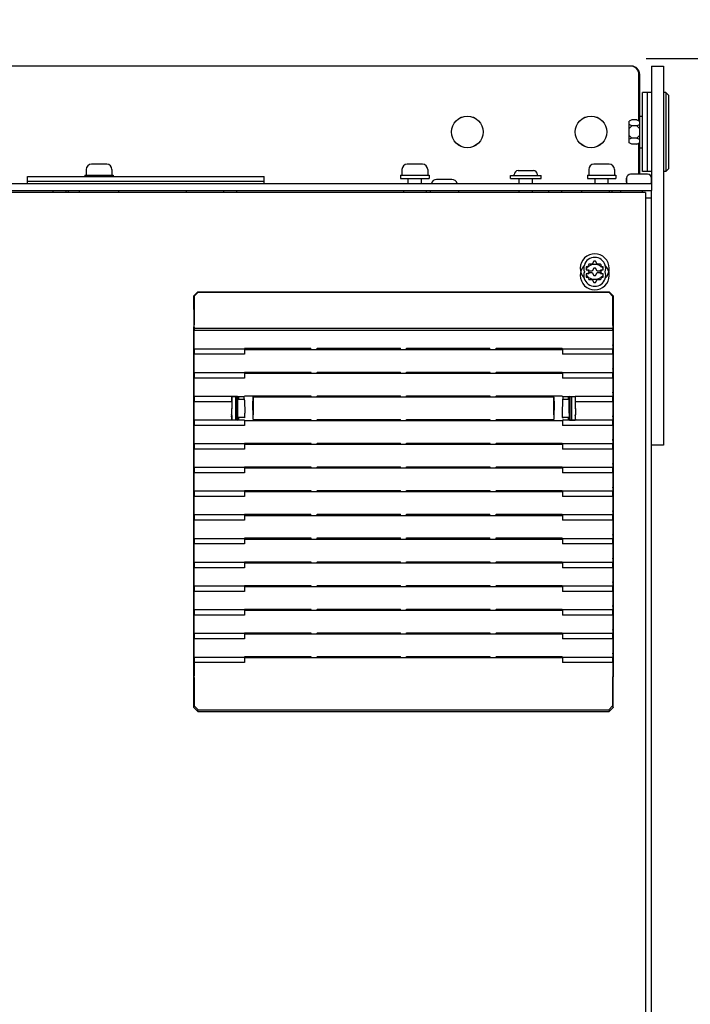
# Paper-space layout '177R0621_4_1' of a CAD drawing. Units: millimetres. Extents: x -670 to 1511, y 0 to 1215.
# Drawn here: x 419 to 470, y 382 to 457 of the extents above; entities that cross this region are included whole.
import ezdxf

# ---------------------------------------------------------------- set-up
doc = ezdxf.new("R2010")
doc.units = ezdxf.units.MM
doc.header["$LTSCALE"] = 46.255
doc.layers.get('0').update_dxf_attribs({"linetype": 'CONTINUOUS'})
for name, color, linetype in [('0004___ALL_AXES_PRT', 7, 'CONTINUOUS'), ('002___PRT_ALL_AXES', 7, 'CONTINUOUS'), ('02___PRT_ALL_AXES', 7, 'CONTINUOUS'), ('CHAMFERS', 7, 'CONTINUOUS'), ('DATUM', 7, 'CONTINUOUS'), ('DRAFTS', 7, 'CONTINUOUS'), ('ROUNDS', 7, 'CONTINUOUS')]:
    doc.layers.add(name, color=color, linetype=linetype)
doc.styles.get("Standard").update_dxf_attribs({"font": 'txt', "width": 0.8})
doc.dimstyles.new('DIMSTYLE_1', dxfattribs={"dimtxt": 4, "dimasz": 4.8, "dimexe": 3.2, "dimexo": 1.6, "dimgap": 4, "dimtad": 0, "dimtih": 1, "dimtoh": 1, "dimdec": 0, "dimlfac": 5, "dimzin": 4, "dimdsep": 46, "dimtxsty": 'STANDARD', "dimblk": 'CLOSED', "dimblk1": 'CLOSED', "dimblk2": 'CLOSED', "dimcen": 0.09, "dimadec": 0, "dimazin": 0, "dimtp": 0.1, "dimtm": 0.1, "dimtfac": 1, "dimtdec": 0, "dimtofl": 0, "dimtmove": 0, "dimatfit": 3, "dimldrblk": 'CLOSED', "dimfxl": 1, "dimtolj": 1, "dimtzin": 4, "dimarcsym": 0})

# ---------------------------------------------------------------- blocks, each defined once
blk = doc.blocks.new('_CLOSED')
at = {"color": 0, "linetype": 'BYBLOCK'}
for p, q in [((0, 0), (-1, 0.167)), ((-1, 0.167), (-1, -0.167)), ((-1, -0.167), (0, 0)), ((-1, 0), (0, 0))]:
    blk.add_line(p, q, dxfattribs=at)
blk = doc.blocks.new('*D0')
at = {"color": 2, "linetype": 'CONTINUOUS'}
for p, q in [((475.302, 498.853), (470.914, 498.853)), ((474.114, 498.853), (474.114, 476.377)), ((474.114, 453.901), (474.114, 476.377)), ((474.114, 476.377), (474.114, 444.508)), ((466.328, 453.901), (477.314, 453.901)), ((474.114, 444.508), (476.514, 444.508))]:
    blk.add_line(p, q, dxfattribs=at)
at = {"color": 2, "linetype": 'CONTINUOUS', "xscale": 4.8, "yscale": 4.8, "zscale": 4.8}
for p, rotation in [((474.114, 498.853), 90), ((474.114, 453.901), 270)]:
    blk.add_blockref('_CLOSED', p, dxfattribs=dict(at, rotation=rotation))
at = {"color": 2, "linetype": 'CONTINUOUS', "insert": (480.514, 446.508), "char_height": 4, "width": 67.2, "attachment_point": 1, "line_spacing_factor": 0.9}
blk.add_mtext('225 MINIMUM CLEARANCE\\P[9]\\PFROM CEILING', dxfattribs=at)

psp = doc.layouts.new('177R0621_4_1')

# ---------------------------------------------------------------- linework, layer by layer
at = {"color": 7, "linetype": 'CONTINUOUS'}
for p, q in [((466.729, 453.321), (466.729, 444.401)), ((466.729, 453.321), (467.639, 453.321)), ((467.639, 453.321), (467.639, 424.521)), ((466.729, 451.321), (466.049, 451.321)), ((465.819, 449.521), (465.819, 447.121)), ((465.819, 449.521), (466.049, 449.521)), ((465.219, 449.245), (465.019, 449.145)), ((465.019, 447.498), (465.019, 449.145)), ((465.219, 448.783), (465.019, 448.883)), ((465.219, 448.783), (465.019, 448.583)), ((465.619, 449.245), (465.219, 449.245)), ((465.619, 448.783), (465.219, 448.783)), ((465.619, 449.245), (465.819, 449.145)), ((465.619, 448.783), (465.819, 448.883)), ((465.619, 448.783), (465.819, 448.583)), ((465.219, 447.86), (465.019, 448.06)), ((465.619, 447.86), (465.819, 448.06)), ((465.219, 447.86), (465.019, 447.76)), ((465.219, 447.398), (465.019, 447.498)), ((465.619, 447.86), (465.219, 447.86)), ((465.619, 447.398), (465.219, 447.398)), ((465.619, 447.86), (465.819, 447.76)), ((465.619, 447.398), (465.819, 447.498)), ((465.819, 447.121), (466.049, 447.121)), ((425.312, 445.871), (424.152, 445.871)), ((449.312, 445.871), (448.152, 445.871)), ((463.509, 445.871), (462.349, 445.871)), ((456.289, 445.011), (456.289, 445.081)), ((456.589, 445.381), (457.749, 445.381)), ((458.049, 445.011), (458.049, 445.081)), ((466.429, 445.111), (465.129, 445.111)), ((466.729, 445.321), (466.049, 445.321)), ((286.801, 444.401), (464.732, 444.401)), ((419.279, 444.401), (419.279, 444.933)), ((419.279, 444.933), (437.279, 444.933)), ((437.279, 444.401), (437.279, 444.933)), ((451.549, 444.716), (450.389, 444.716)), ((456.009, 444.781), (456.009, 445.011)), ((456.009, 445.011), (458.329, 445.011)), ((456.009, 444.781), (458.329, 444.781)), ((456.669, 444.401), (456.669, 444.781)), ((457.669, 444.401), (457.669, 444.781)), ((458.329, 444.781), (458.329, 445.011)), ((464.829, 444.811), (464.829, 444.501)), ((466.275, 443.711), (382.864, 443.711)), ((431.372, 443.711), (431.372, 443.861)), ((456.669, 443.711), (456.669, 443.861)), ((457.669, 443.711), (457.669, 443.861)), ((461.409, 443.861), (461.409, 443.711)), ((463.509, 443.861), (463.509, 443.711)), ((463.709, 443.861), (463.709, 443.711)), ((466.275, 443.711), (466.275, 234.893)), ((466.729, 235.363), (466.729, 443.861)), ((462.351, 438.508), (462.223, 438.286)), ((462.598, 438.286), (462.47, 438.508)), ((461.763, 438.086), (461.763, 437.836)), ((461.963, 438.086), (461.763, 438.086)), ((461.763, 437.836), (461.963, 437.836)), ((461.906, 437.648), (461.962, 437.551)), ((461.907, 438.183), (461.963, 438.086)), ((461.963, 437.836), (461.907, 437.74)), ((462.221, 437.751), (461.965, 437.751)), ((462.223, 438.286), (461.966, 438.286)), ((461.966, 437.636), (462.223, 437.636)), ((462.349, 437.973), (462.221, 437.751)), ((462.223, 437.636), (462.351, 437.415)), ((462.597, 437.751), (462.469, 437.973)), ((462.47, 437.415), (462.598, 437.636)), ((462.853, 437.751), (462.597, 437.751)), ((462.854, 438.286), (462.598, 438.286)), ((462.598, 437.636), (462.854, 437.636)), ((462.856, 437.551), (462.912, 437.648)), ((462.858, 438.086), (462.913, 438.183)), ((463.058, 438.086), (462.858, 438.086)), ((462.858, 437.836), (463.058, 437.836)), ((462.913, 437.74), (462.858, 437.836)), ((463.058, 437.836), (463.058, 438.086)), ((461.762, 437.551), (461.762, 437.301)), ((461.962, 437.551), (461.762, 437.551)), ((461.762, 437.301), (461.962, 437.301)), ((461.962, 437.301), (461.906, 437.205)), ((461.965, 437.101), (462.221, 437.101)), ((462.221, 437.101), (462.349, 436.88)), ((462.469, 436.88), (462.597, 437.101)), ((462.597, 437.101), (462.853, 437.101)), ((463.056, 437.551), (462.856, 437.551)), ((462.856, 437.301), (463.056, 437.301)), ((462.912, 437.205), (462.856, 437.301)), ((463.056, 437.301), (463.056, 437.551)), ((431.967, 433.48), (431.954, 433.417)), ((431.954, 433.417), (431.954, 433.23)), ((431.954, 433.417), (463.786, 433.417)), ((431.969, 432.222), (431.954, 433.23)), ((463.786, 433.23), (431.954, 433.23)), ((463.786, 433.23), (463.771, 432.222)), ((463.773, 433.48), (463.786, 433.417)), ((463.786, 433.23), (463.786, 433.417)), ((431.954, 431.829), (431.967, 431.893)), ((431.954, 431.829), (431.954, 431.429)), ((440.851, 431.801), (440.835, 431.884)), ((440.851, 431.801), (454.889, 431.801)), ((441.289, 431.801), (441.306, 431.884)), ((441.306, 431.884), (447.635, 431.884)), ((447.651, 431.801), (447.635, 431.884)), ((448.089, 431.801), (448.106, 431.884)), ((448.106, 431.884), (454.435, 431.884)), ((454.451, 431.801), (454.435, 431.884)), ((454.889, 431.801), (454.906, 431.884)), ((463.773, 431.893), (463.786, 431.829)), ((463.786, 431.429), (463.786, 431.829)), ((431.969, 430.421), (431.954, 431.429)), ((463.786, 431.429), (463.771, 430.421)), ((431.954, 430.028), (431.967, 430.092)), ((440.851, 430), (440.835, 430.083)), ((441.289, 430), (441.306, 430.083)), ((441.306, 430.083), (447.635, 430.083)), ((447.651, 430), (447.635, 430.083)), ((448.089, 430), (448.106, 430.083)), ((448.106, 430.083), (454.435, 430.083)), ((454.451, 430), (454.435, 430.083)), ((454.889, 430), (454.906, 430.083)), ((463.773, 430.092), (463.786, 430.028)), ((431.954, 430.028), (431.954, 429.628)), ((431.969, 428.62), (431.954, 429.628)), ((440.851, 430), (454.889, 430)), ((463.786, 429.628), (463.771, 428.62)), ((463.786, 429.628), (463.786, 430.028)), ((431.954, 428.227), (431.967, 428.291)), ((431.954, 428.227), (431.954, 427.827)), ((435.32, 428.2), (435.32, 428.044)), ((440.851, 428.199), (440.835, 428.282)), ((440.851, 428.199), (454.889, 428.199)), ((441.289, 428.199), (441.306, 428.282)), ((441.306, 428.282), (447.635, 428.282)), ((447.651, 428.199), (447.635, 428.282)), ((448.089, 428.199), (448.106, 428.282)), ((448.106, 428.282), (454.435, 428.282)), ((454.451, 428.199), (454.435, 428.282)), ((454.889, 428.199), (454.906, 428.282)), ((460.42, 428.022), (460.42, 428.2)), ((463.773, 428.291), (463.786, 428.227)), ((463.786, 427.827), (463.786, 428.227)), ((431.969, 426.819), (431.954, 427.827)), ((463.786, 427.827), (463.771, 426.819)), ((431.954, 426.426), (431.967, 426.49)), ((431.954, 426.426), (431.954, 426.026)), ((435.32, 426.6), (435.32, 426.444)), ((440.851, 426.398), (440.835, 426.481)), ((440.851, 426.398), (454.889, 426.398)), ((441.289, 426.398), (441.306, 426.481)), ((441.306, 426.481), (447.635, 426.481)), ((447.651, 426.398), (447.635, 426.481)), ((448.089, 426.398), (448.106, 426.481)), ((448.106, 426.481), (454.435, 426.481)), ((454.451, 426.398), (454.435, 426.481)), ((454.889, 426.398), (454.906, 426.481)), ((460.42, 426.444), (460.42, 426.6)), ((463.773, 426.49), (463.786, 426.426)), ((463.786, 426.026), (463.786, 426.426)), ((431.969, 425.018), (431.954, 426.026)), ((463.786, 426.026), (463.771, 425.018)), ((431.954, 424.625), (431.967, 424.689)), ((431.954, 424.625), (431.954, 424.225)), ((431.969, 423.217), (431.954, 424.225)), ((440.851, 424.597), (440.835, 424.68)), ((440.851, 424.597), (454.889, 424.597)), ((441.289, 424.597), (441.306, 424.68)), ((441.306, 424.68), (447.635, 424.68)), ((447.651, 424.597), (447.635, 424.68)), ((448.089, 424.597), (448.106, 424.68)), ((448.106, 424.68), (454.435, 424.68)), ((454.451, 424.597), (454.435, 424.68)), ((454.889, 424.597), (454.906, 424.68)), ((463.786, 424.225), (463.771, 423.217)), ((463.773, 424.689), (463.786, 424.625)), ((463.786, 424.225), (463.786, 424.625)), ((467.639, 424.521), (466.729, 424.521)), ((431.954, 422.824), (431.967, 422.888)), ((431.954, 422.824), (431.954, 422.424)), ((440.851, 422.796), (440.835, 422.879)), ((440.851, 422.796), (454.889, 422.796)), ((441.289, 422.796), (441.306, 422.879)), ((441.306, 422.879), (447.635, 422.879)), ((447.651, 422.796), (447.635, 422.879)), ((448.089, 422.796), (448.106, 422.879)), ((448.106, 422.879), (454.435, 422.879)), ((454.451, 422.796), (454.435, 422.879)), ((454.889, 422.796), (454.906, 422.879)), ((463.773, 422.888), (463.786, 422.824)), ((463.786, 422.424), (463.786, 422.824)), ((431.969, 421.416), (431.954, 422.424)), ((463.786, 422.424), (463.771, 421.416)), ((431.954, 421.023), (431.967, 421.086)), ((431.954, 421.023), (431.954, 420.623)), ((431.969, 419.615), (431.954, 420.623)), ((440.851, 420.995), (440.835, 421.078)), ((440.851, 420.995), (454.889, 420.995)), ((441.289, 420.995), (441.306, 421.078)), ((441.306, 421.078), (447.635, 421.078)), ((447.651, 420.995), (447.635, 421.078)), ((448.089, 420.995), (448.106, 421.078)), ((448.106, 421.078), (454.435, 421.078)), ((454.451, 420.995), (454.435, 421.078)), ((454.889, 420.995), (454.906, 421.078)), ((463.786, 420.623), (463.771, 419.615)), ((463.773, 421.086), (463.786, 421.023)), ((463.786, 420.623), (463.786, 421.023)), ((431.954, 419.222), (431.967, 419.285)), ((431.954, 419.222), (431.954, 418.822)), ((440.851, 419.194), (440.835, 419.276)), ((440.851, 419.194), (454.889, 419.194)), ((441.289, 419.194), (441.306, 419.276)), ((441.306, 419.276), (447.635, 419.276)), ((447.651, 419.194), (447.635, 419.276)), ((448.089, 419.194), (448.106, 419.276)), ((448.106, 419.276), (454.435, 419.276)), ((454.451, 419.194), (454.435, 419.276)), ((454.889, 419.194), (454.906, 419.276)), ((463.773, 419.285), (463.786, 419.222)), ((463.786, 418.822), (463.786, 419.222)), ((431.969, 417.814), (431.954, 418.822)), ((463.786, 418.822), (463.771, 417.814)), ((431.954, 417.421), (431.967, 417.484)), ((431.954, 417.421), (431.954, 417.021)), ((440.835, 417.475), (440.851, 417.393)), ((440.851, 417.393), (454.889, 417.393)), ((441.289, 417.393), (441.306, 417.475)), ((441.306, 417.475), (447.635, 417.475)), ((447.651, 417.393), (447.635, 417.475)), ((448.089, 417.393), (448.106, 417.475)), ((448.106, 417.475), (454.435, 417.475)), ((454.451, 417.393), (454.435, 417.475)), ((454.889, 417.393), (454.906, 417.475)), ((463.773, 417.484), (463.786, 417.421)), ((463.786, 417.021), (463.786, 417.421)), ((431.969, 416.013), (431.954, 417.021)), ((463.786, 417.021), (463.771, 416.013)), ((431.954, 415.62), (431.967, 415.683)), ((431.954, 415.62), (431.954, 415.22)), ((431.969, 414.212), (431.954, 415.22)), ((440.851, 415.592), (440.835, 415.674)), ((440.851, 415.592), (454.889, 415.592)), ((441.289, 415.592), (441.306, 415.674)), ((441.306, 415.674), (447.635, 415.674)), ((447.651, 415.592), (447.635, 415.674)), ((448.089, 415.592), (448.106, 415.674)), ((448.106, 415.674), (454.435, 415.674)), ((454.451, 415.592), (454.435, 415.674)), ((454.889, 415.592), (454.906, 415.674)), ((463.786, 415.22), (463.771, 414.212)), ((463.773, 415.683), (463.786, 415.62)), ((463.786, 415.22), (463.786, 415.62)), ((431.954, 413.818), (431.967, 413.882)), ((431.954, 413.818), (431.954, 413.418)), ((440.851, 413.791), (440.835, 413.873)), ((440.851, 413.791), (454.889, 413.791)), ((441.289, 413.791), (441.306, 413.873)), ((441.306, 413.873), (447.635, 413.873)), ((447.651, 413.791), (447.635, 413.873)), ((448.089, 413.791), (448.106, 413.873)), ((448.106, 413.873), (454.435, 413.873)), ((454.451, 413.791), (454.435, 413.873)), ((454.889, 413.791), (454.906, 413.873)), ((463.773, 413.882), (463.786, 413.818)), ((463.786, 413.418), (463.786, 413.818)), ((431.969, 412.411), (431.954, 413.418)), ((463.786, 413.418), (463.771, 412.411)), ((431.954, 412.017), (431.967, 412.081)), ((431.954, 412.017), (431.954, 411.617)), ((431.969, 410.61), (431.954, 411.617)), ((440.851, 411.99), (440.835, 412.072)), ((440.851, 411.99), (454.889, 411.99)), ((441.289, 411.99), (441.306, 412.072)), ((441.306, 412.072), (447.635, 412.072)), ((447.651, 411.99), (447.635, 412.072)), ((448.089, 411.99), (448.106, 412.072)), ((448.106, 412.072), (454.435, 412.072)), ((454.451, 411.99), (454.435, 412.072)), ((454.889, 411.99), (454.906, 412.072)), ((463.786, 411.617), (463.771, 410.61)), ((463.773, 412.081), (463.786, 412.017)), ((463.786, 411.617), (463.786, 412.017)), ((431.954, 410.216), (431.967, 410.28)), ((431.954, 410.216), (431.954, 409.816)), ((440.851, 410.189), (440.835, 410.271)), ((440.851, 410.189), (454.889, 410.189)), ((441.289, 410.189), (441.306, 410.271)), ((441.306, 410.271), (447.635, 410.271)), ((447.651, 410.189), (447.635, 410.271)), ((448.089, 410.189), (448.106, 410.271)), ((448.106, 410.271), (454.435, 410.271)), ((454.451, 410.189), (454.435, 410.271)), ((454.889, 410.189), (454.906, 410.271)), ((463.773, 410.28), (463.786, 410.216)), ((463.786, 409.816), (463.786, 410.216)), ((431.969, 408.809), (431.954, 409.816)), ((463.786, 409.816), (463.771, 408.809)), ((431.954, 408.415), (431.967, 408.479)), ((431.954, 408.415), (431.954, 408.015)), ((440.851, 408.387), (440.835, 408.47)), ((440.851, 408.387), (454.889, 408.387)), ((441.289, 408.387), (441.306, 408.47)), ((441.306, 408.47), (447.635, 408.47)), ((447.651, 408.387), (447.635, 408.47)), ((448.089, 408.387), (448.106, 408.47)), ((448.106, 408.47), (454.435, 408.47)), ((454.451, 408.387), (454.435, 408.47)), ((454.889, 408.387), (454.906, 408.47)), ((463.773, 408.479), (463.786, 408.415)), ((463.786, 408.015), (463.786, 408.415)), ((431.954, 408.015), (431.969, 407.008)), ((463.786, 408.015), (463.771, 407.008))]:
    psp.add_line(p, q, dxfattribs=at)
at = {"color": 3, "linetype": 'CONTINUOUS'}
for p, q in [((466.049, 445.321), (466.049, 451.321)), ((466.429, 445.321), (466.429, 451.321)), ((437.279, 444.553), (419.279, 444.553)), ((286.801, 443.861), (464.732, 443.861)), ((423.232, 443.711), (423.232, 443.861)), ((426.232, 443.711), (426.232, 443.861))]:
    psp.add_line(p, q, dxfattribs=at)
at = {"color": 7, "linetype": 'CONTINUOUS'}
for centre, radius, start, end in [((424.152, 445.471), 0.4, 90, 180), ((425.312, 445.471), 0.4, 0, 90), ((448.152, 445.471), 0.4, 90, 180), ((449.312, 445.471), 0.4, 0, 90), ((462.349, 445.471), 0.4, 90, 180), ((463.509, 445.471), 0.4, 0, 90), ((456.589, 445.081), 0.3, 90, 180), ((457.749, 445.081), 0.3, 0, 90), ((465.129, 444.811), 0.3, 90, 180), ((466.429, 444.811), 0.3, 0, 90), ((450.389, 444.316), 0.4, 90, 167.70594), ((451.549, 444.316), 0.4, 12.29406, 90), ((462.41, 437.961), 1.1, 316.4537, 223.27255), ((462.41, 437.961), 0.83, 341.03226, 198.64288), ((462.41, 437.961), 0.55, 83.77845, 96.22155), ((462.409, 437.426), 1.1, 136.4537, 43.27255), ((462.409, 437.426), 0.83, 161.03226, 18.64288), ((462.409, 437.426), 0.83, 127.07893, 141.21342), ((462.409, 437.426), 0.55, 143.77845, 156.22155), ((462.41, 437.961), 0.55, 143.77845, 156.22155), ((462.41, 437.961), 0.55, 203.77845, 216.22155), ((462.409, 437.426), 0.83, 55.94789, 123.90709), ((462.409, 437.426), 0.55, 83.77845, 96.22155), ((462.409, 437.426), 0.55, 23.77845, 36.22155), ((462.41, 437.961), 0.55, 23.77845, 36.22155), ((462.41, 437.961), 0.55, 323.77845, 336.22155), ((462.409, 437.426), 0.83, 38.54169, 52.92107), ((462.41, 437.961), 0.83, 218.54169, 232.92107), ((462.409, 437.426), 0.55, 203.77845, 216.22155), ((462.41, 437.961), 0.83, 235.94789, 303.90709), ((462.409, 437.426), 0.55, 263.77845, 276.22155), ((462.41, 437.961), 0.55, 263.77845, 276.22155), ((462.409, 437.426), 0.55, 323.77845, 336.22155), ((462.41, 437.961), 0.83, 307.07893, 321.21342)]:
    psp.add_arc(centre, radius, start, end, dxfattribs=at)
for centre, start_param, end_param in [((431.967, 433.68), -3.054326, -1.570796), ((463.774, 433.68), -4.712389, -3.228859), ((431.967, 432.092), -3.054326, -0.86217), ((463.774, 432.092), 0.86217, 3.054326), ((431.967, 430.291), -3.054326, -0.86217), ((463.774, 430.291), 0.86217, 3.054326), ((431.967, 428.49), -3.054326, -0.86217), ((463.774, 428.49), 0.86217, 3.054326), ((431.967, 426.689), -3.054326, -0.86217), ((463.774, 426.689), 0.86217, 3.054326), ((431.967, 424.888), -3.054326, -0.86217), ((463.774, 424.888), 0.86217, 3.054326), ((431.967, 423.087), -3.054326, -0.86217), ((463.774, 423.087), 0.86217, 3.054326), ((431.967, 421.286), -3.054326, -0.86217), ((463.774, 421.286), 0.86217, 3.054326), ((431.967, 419.485), -3.054326, -0.86217), ((463.774, 419.485), 0.86217, 3.054326), ((431.967, 417.684), -3.054326, -0.86217), ((463.774, 417.684), 0.86217, 3.054326), ((431.967, 415.883), -3.054326, -0.86217), ((463.774, 415.883), 0.86217, 3.054326), ((431.967, 414.082), -3.054326, -0.86217), ((463.774, 414.082), 0.86217, 3.054326), ((431.967, 412.281), -3.054326, -0.86217), ((463.774, 412.281), 0.86217, 3.054326), ((431.967, 410.479), -3.054326, -0.86217), ((463.774, 410.479), 0.86217, 3.054326), ((431.967, 408.678), -3.054326, -0.86217), ((463.774, 408.678), 0.86217, 3.054326), ((431.967, 406.877), -1.570796, -0.86217), ((463.774, 406.877), 0.86217, 1.570796)]:
    psp.add_ellipse(centre, major_axis=(0, 0.2), ratio=0.017455, start_param=start_param, end_param=end_param, dxfattribs=at)
at = {"layer": '0004___ALL_AXES_PRT', "color": 7, "linetype": 'CONTINUOUS'}
for centre in [(452.729, 448.326), (452.729, 448.321), (462.129, 448.326), (462.129, 448.321)]:
    psp.add_circle(centre, 1.2, dxfattribs=at)
at = {"layer": '002___PRT_ALL_AXES', "color": 7, "linetype": 'CONTINUOUS'}
for p, q in [((464.732, 444.401), (466.732, 444.401)), ((466.732, 444.401), (466.732, 443.861)), ((421.232, 443.711), (421.232, 443.861)), ((422.232, 443.711), (422.232, 443.861)), ((447.862, 443.861), (447.862, 443.711)), ((449.602, 443.861), (449.602, 443.711)), ((458.912, 443.711), (458.912, 443.861)), ((459.912, 443.711), (459.912, 443.861)), ((461.409, 443.861), (461.409, 443.711)), ((463.509, 443.861), (463.509, 443.711)), ((464.389, 443.711), (464.389, 443.861)), ((466.029, 443.711), (466.029, 443.861)), ((466.275, 443.326), (466.729, 443.326))]:
    psp.add_line(p, q, dxfattribs=at)
at = {"layer": '002___PRT_ALL_AXES', "color": 3, "linetype": 'CONTINUOUS'}
psp.add_line((464.732, 443.861), (466.732, 443.861), dxfattribs=at)
at = {"layer": '02___PRT_ALL_AXES', "color": 7, "linetype": 'CONTINUOUS'}
for p, q in [((423.752, 445.471), (423.752, 445.031)), ((425.712, 445.471), (425.712, 445.031)), ((447.752, 445.471), (447.752, 445.031)), ((449.712, 445.471), (449.712, 445.031)), ((461.949, 445.471), (461.949, 445.031)), ((463.909, 445.471), (463.909, 445.031)), ((423.652, 445.031), (423.652, 444.933)), ((423.652, 445.031), (425.812, 445.031)), ((425.812, 445.031), (425.812, 444.933)), ((447.652, 445.031), (447.652, 444.781)), ((447.652, 445.031), (449.812, 445.031)), ((447.652, 444.781), (449.812, 444.781)), ((448.232, 444.401), (448.232, 444.781)), ((449.232, 444.401), (449.232, 444.781)), ((449.812, 445.031), (449.812, 444.781)), ((461.849, 445.031), (461.849, 444.781)), ((461.849, 445.031), (464.009, 445.031)), ((461.849, 444.781), (464.009, 444.781)), ((462.429, 444.401), (462.429, 444.781)), ((463.429, 444.401), (463.429, 444.781)), ((464.009, 445.031), (464.009, 444.781)), ((449.889, 443.861), (449.889, 443.711)), ((452.049, 443.861), (452.049, 443.711))]:
    psp.add_line(p, q, dxfattribs=at)
at = {"layer": 'CHAMFERS', "color": 7, "linetype": 'CONTINUOUS'}
for p, q in [((467.819, 451.321), (467.819, 445.321)), ((468.019, 451.121), (467.819, 451.321)), ((468.019, 451.121), (468.019, 445.521)), ((467.819, 445.321), (467.639, 445.321)), ((468.019, 445.521), (467.819, 445.321)), ((431.936, 435.872), (432.236, 436.172)), ((432.271, 436.138), (431.97, 435.838)), ((432.236, 436.172), (463.504, 436.172)), ((432.236, 436.172), (432.271, 436.138)), ((432.271, 436.138), (463.47, 436.138)), ((463.504, 436.172), (463.47, 436.138)), ((463.77, 435.838), (463.47, 436.138)), ((463.504, 436.172), (463.804, 435.872)), ((431.936, 435.872), (431.97, 435.838)), ((431.97, 435.838), (431.97, 433.68)), ((463.804, 435.872), (463.77, 435.838)), ((463.77, 435.838), (463.77, 433.68)), ((431.939, 404.606), (431.936, 406.932)), ((463.802, 404.606), (463.804, 406.932)), ((431.97, 406.877), (431.97, 404.733)), ((463.77, 406.877), (463.77, 404.733)), ((431.939, 404.606), (431.97, 404.733)), ((431.97, 404.733), (432.27, 404.432)), ((463.47, 404.432), (463.77, 404.733)), ((463.77, 404.733), (463.802, 404.606)), ((432.239, 404.306), (431.939, 404.606)), ((432.239, 404.306), (432.27, 404.432)), ((432.239, 404.306), (463.501, 404.306)), ((432.27, 404.432), (463.47, 404.432)), ((463.47, 404.432), (463.501, 404.306)), ((463.802, 404.606), (463.501, 404.306))]:
    psp.add_line(p, q, dxfattribs=at)
at = {"layer": 'DATUM', "color": 7, "linetype": 'CONTINUOUS'}
for p, q in [((422.369, 443.861), (422.369, 443.711)), ((434.189, 443.861), (434.189, 443.711)), ((435.169, 443.861), (435.169, 443.711))]:
    psp.add_line(p, q, dxfattribs=at)
at = {"layer": 'DRAFTS', "color": 7, "linetype": 'CONTINUOUS'}
for p, q in [((435.787, 431.829), (431.954, 431.829)), ((435.798, 431.884), (435.787, 431.829)), ((435.787, 431.829), (435.787, 431.429)), ((435.787, 431.801), (440.851, 431.801)), ((435.798, 431.884), (440.835, 431.884)), ((454.889, 431.801), (459.953, 431.801)), ((454.906, 431.884), (459.942, 431.884)), ((459.942, 431.884), (459.953, 431.829)), ((459.953, 431.829), (459.953, 431.429)), ((463.786, 431.829), (459.953, 431.829)), ((435.787, 431.429), (431.954, 431.429)), ((463.786, 431.429), (459.953, 431.429)), ((435.798, 430.083), (435.787, 430.028)), ((435.798, 430.083), (440.835, 430.083)), ((454.906, 430.083), (459.942, 430.083)), ((459.942, 430.083), (459.953, 430.028)), ((435.787, 430.028), (431.954, 430.028)), ((435.787, 429.628), (431.954, 429.628)), ((435.787, 430.028), (435.787, 429.628)), ((435.787, 430), (440.851, 430)), ((454.889, 430), (459.953, 430)), ((459.953, 430.028), (459.953, 429.628)), ((463.786, 430.028), (459.953, 430.028)), ((463.786, 429.628), (459.953, 429.628)), ((434.816, 428.227), (431.954, 428.227)), ((434.816, 427.827), (434.816, 428.227)), ((434.818, 428.221), (434.816, 428.227)), ((434.818, 428.221), (435.786, 428.221)), ((434.83, 428.218), (434.818, 428.221)), ((434.83, 428.218), (434.83, 427.679)), ((435.26, 428.218), (434.83, 428.218)), ((435.11, 428.218), (435.11, 426.425)), ((435.213, 428.218), (435.213, 426.425)), ((435.297, 428.2), (435.26, 428.218)), ((435.264, 428.03), (435.264, 427.722)), ((435.272, 428.022), (435.264, 428.03)), ((435.297, 428.044), (435.27, 428.03)), ((435.272, 428.022), (435.787, 428.022)), ((435.281, 426.96), (435.274, 427.952)), ((435.297, 428.2), (435.297, 428.044)), ((435.297, 428.2), (435.32, 428.2)), ((435.297, 428.044), (435.32, 428.044)), ((435.743, 428.2), (435.786, 428.221)), ((435.743, 428.2), (435.743, 428.044)), ((435.743, 428.044), (435.787, 428.022)), ((435.798, 428.282), (435.786, 428.221)), ((435.79, 427.952), (435.805, 426.96)), ((435.798, 428.282), (440.835, 428.282)), ((436.432, 428.199), (436.452, 426.819)), ((436.432, 428.199), (440.851, 428.199)), ((454.889, 428.199), (459.309, 428.199)), ((454.906, 428.282), (459.942, 428.282)), ((459.288, 426.819), (459.309, 428.199)), ((459.95, 427.952), (459.936, 426.96)), ((459.942, 428.282), (459.954, 428.221)), ((459.997, 428.044), (459.953, 428.022)), ((459.953, 428.022), (460.468, 428.022)), ((459.954, 428.221), (460.922, 428.221)), ((459.954, 428.221), (459.997, 428.2)), ((459.997, 428.044), (459.997, 428.2)), ((460.443, 428.2), (460.42, 428.2)), ((460.443, 428.044), (460.42, 428.044)), ((460.48, 428.218), (460.443, 428.2)), ((460.443, 428.044), (460.443, 428.2)), ((460.443, 428.044), (460.47, 428.03)), ((460.459, 426.96), (460.467, 427.952)), ((460.468, 428.022), (460.477, 428.03)), ((460.477, 428.03), (460.477, 427.722)), ((460.48, 428.218), (460.91, 428.218)), ((460.527, 428.218), (460.527, 426.425)), ((460.63, 428.218), (460.63, 426.425)), ((460.91, 428.218), (460.922, 428.221)), ((460.91, 428.218), (460.91, 427.679)), ((460.924, 428.227), (460.922, 428.221)), ((460.924, 428.227), (460.924, 427.827)), ((463.786, 428.227), (460.924, 428.227)), ((434.816, 427.827), (431.954, 427.827)), ((434.816, 427.827), (434.786, 426.819)), ((434.83, 427.679), (434.805, 426.854)), ((435.217, 427.765), (435.217, 426.858)), ((435.223, 427.765), (435.217, 427.765)), ((435.217, 427.722), (435.264, 427.722)), ((435.223, 427.765), (435.223, 427.722)), ((435.26, 427.722), (435.26, 426.922)), ((460.477, 427.722), (460.523, 427.722)), ((460.48, 427.722), (460.48, 426.922)), ((460.518, 427.722), (460.518, 427.765)), ((460.518, 427.765), (460.523, 427.765)), ((460.523, 427.765), (460.523, 426.878)), ((460.91, 427.679), (460.935, 426.854)), ((460.924, 427.827), (460.954, 426.819)), ((463.786, 427.827), (460.924, 427.827)), ((434.816, 426.426), (431.954, 426.426)), ((434.791, 426.49), (434.816, 426.426)), ((434.83, 426.792), (434.805, 426.854)), ((434.83, 426.425), (434.816, 426.424)), ((435.787, 426.422), (434.816, 426.424)), ((434.83, 426.792), (434.83, 426.425)), ((435.26, 426.425), (434.83, 426.425)), ((435.217, 426.922), (435.26, 426.922)), ((435.217, 426.858), (435.223, 426.858)), ((435.223, 426.922), (435.223, 426.858)), ((435.26, 426.922), (435.264, 426.915)), ((435.26, 426.425), (435.297, 426.444)), ((435.264, 426.915), (435.264, 426.613)), ((435.264, 426.613), (435.28, 426.629)), ((435.27, 426.613), (435.297, 426.6)), ((435.802, 426.629), (435.28, 426.629)), ((435.297, 426.6), (435.297, 426.444)), ((435.297, 426.6), (435.32, 426.6)), ((435.297, 426.444), (435.32, 426.444)), ((435.802, 426.629), (435.743, 426.6)), ((435.787, 426.422), (435.787, 426.026)), ((435.787, 426.398), (440.851, 426.398)), ((436.45, 426.49), (436.448, 426.481)), ((436.448, 426.481), (440.835, 426.481)), ((454.889, 426.398), (459.953, 426.398)), ((454.906, 426.481), (459.292, 426.481)), ((459.29, 426.49), (459.292, 426.481)), ((460.46, 426.629), (459.938, 426.629)), ((459.938, 426.629), (459.997, 426.6)), ((459.997, 426.444), (459.953, 426.422)), ((460.924, 426.424), (459.953, 426.422)), ((459.953, 426.422), (459.953, 426.026)), ((460.443, 426.6), (460.42, 426.6)), ((460.443, 426.444), (460.42, 426.444)), ((460.47, 426.613), (460.443, 426.6)), ((460.443, 426.444), (460.443, 426.6)), ((460.443, 426.444), (460.48, 426.425)), ((460.477, 426.613), (460.46, 426.629)), ((460.48, 426.922), (460.477, 426.915)), ((460.477, 426.915), (460.477, 426.613)), ((460.523, 426.922), (460.48, 426.922)), ((460.48, 426.425), (460.91, 426.425)), ((460.518, 426.878), (460.518, 426.922)), ((460.523, 426.878), (460.518, 426.878)), ((460.91, 426.792), (460.935, 426.854)), ((460.91, 426.792), (460.91, 426.425)), ((460.91, 426.425), (460.924, 426.422)), ((460.95, 426.49), (460.924, 426.426)), ((463.786, 426.426), (460.924, 426.426)), ((435.787, 426.026), (431.954, 426.026)), ((463.786, 426.026), (459.953, 426.026)), ((435.787, 424.625), (431.954, 424.625)), ((435.787, 424.225), (431.954, 424.225)), ((435.798, 424.68), (435.787, 424.625)), ((435.787, 424.625), (435.787, 424.225)), ((435.787, 424.597), (440.851, 424.597)), ((435.798, 424.68), (440.835, 424.68)), ((454.889, 424.597), (459.953, 424.597)), ((454.906, 424.68), (459.942, 424.68)), ((459.942, 424.68), (459.953, 424.625)), ((459.953, 424.625), (459.953, 424.225)), ((463.786, 424.625), (459.953, 424.625)), ((463.786, 424.225), (459.953, 424.225)), ((435.787, 422.824), (431.954, 422.824)), ((435.798, 422.879), (435.787, 422.824)), ((435.787, 422.824), (435.787, 422.424)), ((435.787, 422.796), (440.851, 422.796)), ((435.798, 422.879), (440.835, 422.879)), ((454.889, 422.796), (459.953, 422.796)), ((454.906, 422.879), (459.942, 422.879)), ((459.942, 422.879), (459.953, 422.824)), ((459.953, 422.824), (459.953, 422.424)), ((463.786, 422.824), (459.953, 422.824)), ((435.787, 422.424), (431.954, 422.424)), ((463.786, 422.424), (459.953, 422.424)), ((435.787, 421.023), (431.954, 421.023)), ((435.787, 420.623), (431.954, 420.623)), ((435.798, 421.078), (435.787, 421.023)), ((435.787, 421.023), (435.787, 420.623)), ((435.787, 420.995), (440.851, 420.995)), ((435.798, 421.078), (440.835, 421.078)), ((454.889, 420.995), (459.953, 420.995)), ((454.906, 421.078), (459.942, 421.078)), ((459.942, 421.078), (459.953, 421.023)), ((459.953, 421.023), (459.953, 420.623)), ((463.786, 421.023), (459.953, 421.023)), ((463.786, 420.623), (459.953, 420.623)), ((435.787, 419.222), (431.954, 419.222)), ((435.798, 419.276), (435.787, 419.222)), ((435.787, 419.222), (435.787, 418.822)), ((435.787, 419.194), (440.851, 419.194)), ((435.798, 419.276), (440.835, 419.276)), ((454.889, 419.194), (459.953, 419.194)), ((454.906, 419.276), (459.942, 419.276)), ((459.942, 419.276), (459.953, 419.222)), ((459.953, 419.222), (459.953, 418.822)), ((463.786, 419.222), (459.953, 419.222)), ((435.787, 418.822), (431.954, 418.822)), ((463.786, 418.822), (459.953, 418.822)), ((435.787, 417.421), (431.954, 417.421)), ((435.798, 417.475), (435.787, 417.421)), ((435.787, 417.421), (435.787, 417.021)), ((435.787, 417.393), (440.851, 417.393)), ((435.798, 417.475), (440.835, 417.475)), ((454.889, 417.393), (459.953, 417.393)), ((454.906, 417.475), (459.942, 417.475)), ((459.942, 417.475), (459.953, 417.421)), ((459.953, 417.421), (459.953, 417.021)), ((463.786, 417.421), (459.953, 417.421)), ((435.787, 417.021), (431.954, 417.021)), ((463.786, 417.021), (459.953, 417.021)), ((435.787, 415.62), (431.954, 415.62)), ((435.787, 415.22), (431.954, 415.22)), ((435.798, 415.674), (435.787, 415.62)), ((435.787, 415.62), (435.787, 415.22)), ((435.787, 415.592), (440.851, 415.592)), ((435.798, 415.674), (440.835, 415.674)), ((454.889, 415.592), (459.953, 415.592)), ((454.906, 415.674), (459.942, 415.674)), ((459.942, 415.674), (459.953, 415.62)), ((459.953, 415.62), (459.953, 415.22)), ((463.786, 415.62), (459.953, 415.62)), ((463.786, 415.22), (459.953, 415.22)), ((435.787, 413.818), (431.954, 413.818)), ((435.798, 413.873), (435.787, 413.818)), ((435.787, 413.818), (435.787, 413.418)), ((435.787, 413.791), (440.851, 413.791)), ((435.798, 413.873), (440.835, 413.873)), ((454.889, 413.791), (459.953, 413.791)), ((454.906, 413.873), (459.942, 413.873)), ((459.942, 413.873), (459.953, 413.818)), ((459.953, 413.818), (459.953, 413.418)), ((463.786, 413.818), (459.953, 413.818)), ((435.787, 413.418), (431.954, 413.418)), ((463.786, 413.418), (459.953, 413.418)), ((435.787, 412.017), (431.954, 412.017)), ((435.787, 411.617), (431.954, 411.617)), ((435.798, 412.072), (435.787, 412.017)), ((435.787, 412.017), (435.787, 411.617)), ((435.787, 411.99), (440.851, 411.99)), ((435.798, 412.072), (440.835, 412.072)), ((454.889, 411.99), (459.953, 411.99)), ((454.906, 412.072), (459.942, 412.072)), ((459.942, 412.072), (459.953, 412.017)), ((459.953, 412.017), (459.953, 411.617)), ((463.786, 412.017), (459.953, 412.017)), ((463.786, 411.617), (459.953, 411.617)), ((435.787, 410.216), (431.954, 410.216)), ((435.798, 410.271), (435.787, 410.216)), ((435.787, 410.216), (435.787, 409.816)), ((435.787, 410.189), (440.851, 410.189)), ((435.798, 410.271), (440.835, 410.271)), ((454.889, 410.189), (459.953, 410.189)), ((454.906, 410.271), (459.942, 410.271)), ((459.942, 410.271), (459.953, 410.216)), ((459.953, 410.216), (459.953, 409.816)), ((463.786, 410.216), (459.953, 410.216)), ((435.787, 409.816), (431.954, 409.816)), ((463.786, 409.816), (459.953, 409.816)), ((431.954, 408.415), (435.787, 408.415)), ((435.798, 408.47), (435.787, 408.415)), ((435.787, 408.415), (435.787, 408.015)), ((435.787, 408.387), (440.851, 408.387)), ((435.798, 408.47), (440.835, 408.47)), ((454.889, 408.387), (459.953, 408.387)), ((454.906, 408.47), (459.942, 408.47)), ((459.942, 408.47), (459.953, 408.415)), ((459.953, 408.415), (459.953, 408.015)), ((459.953, 408.415), (463.786, 408.415)), ((435.787, 408.015), (431.954, 408.015)), ((463.786, 408.015), (459.953, 408.015))]:
    psp.add_line(p, q, dxfattribs=at)
for centre, ratio, start_param, end_param in [((435.272, 427.822), 0.008727, -0.86217, -0.008727), ((435.787, 427.822), 0.017455, -0.86217, -0.008727), ((459.953, 427.822), 0.017455, 0.008727, 0.86217), ((460.468, 427.822), 0.008727, 0.008727, 0.86217), ((434.791, 426.689), 0.034921, 0.86217, 3.054326), ((435.28, 426.829), 0.008727, -3.132866, -0.86217), ((435.802, 426.829), 0.017455, -3.132866, -0.86217), ((436.45, 426.689), 0.017455, -3.054326, -0.86217), ((459.291, 426.689), 0.017455, 0.86217, 3.054326), ((459.938, 426.829), 0.017455, 0.86217, 3.132866), ((460.461, 426.829), 0.008727, 0.86217, 3.132866), ((460.949, 426.689), 0.034921, -3.054326, -0.86217)]:
    psp.add_ellipse(centre, major_axis=(0, 0.2), ratio=ratio, start_param=start_param, end_param=end_param, dxfattribs=at)
at = {"layer": 'ROUNDS', "color": 7, "linetype": 'CONTINUOUS'}
for p, q in [((465.129, 453.326), (384.329, 453.326)), ((465.129, 453.321), (384.329, 453.321)), ((465.769, 449.145), (465.769, 452.686)), ((465.829, 449.521), (465.829, 452.681)), ((467.819, 451.321), (467.639, 451.321)), ((465.769, 445.111), (465.769, 447.498)), ((465.829, 445.111), (465.829, 447.121)), ((464.829, 444.501), (464.829, 444.811)), ((466.729, 444.501), (466.729, 444.811)), ((431.936, 434.972), (431.936, 435.872)), ((463.804, 435.872), (463.804, 434.972)), ((431.939, 434.822), (431.939, 433.522)), ((463.802, 434.822), (463.802, 433.522)), ((431.936, 406.932), (431.936, 433.372)), ((463.804, 433.372), (463.804, 406.932)), ((436.448, 426.481), (436.427, 427.861)), ((436.432, 428.199), (436.43, 428.19)), ((459.313, 427.861), (459.292, 426.481)), ((459.309, 428.199), (459.311, 428.19))]:
    psp.add_line(p, q, dxfattribs=at)
for centre, radius, start, end in [((465.129, 452.686), 0.64, 0, 90), ((465.129, 452.681), 0.64, 0, 90), ((465.189, 452.681), 0.64, 0, 90), ((464.929, 444.501), 0.1, 180, 270), ((466.629, 444.501), 0.1, 284.99994, 360)]:
    psp.add_arc(centre, radius, start, end, dxfattribs=at)
for centre, major_axis, start_param, end_param in [((431.936, 434.822), (0, 0.15), -1.570796, 0), ((463.804, 434.822), (0, 0.15), 0, 1.570796), ((431.936, 433.522), (0, 0.15), -3.141593, -1.570796), ((463.804, 433.522), (0, 0.15), -4.712389, -3.141593), ((436.43, 427.991), (0, 0.2), 0.087266, 2.279423), ((459.31, 427.991), (0, 0.2), -2.279423, -0.087266)]:
    psp.add_ellipse(centre, major_axis=major_axis, ratio=0.017455, start_param=start_param, end_param=end_param, dxfattribs=at)

# ---------------------------------------------------------------- dimensions: what is measured, and where the dimension line sits
at = {"color": 2, "linetype": 'CONTINUOUS'}
dim = psp.add_linear_dim(base=(474.114, 453.901), p1=(469.314, 498.853), p2=(464.728, 453.901), angle=270, text='<> MINIMUM CLEARANCE\\PFROM CEILING', dimstyle='DIMSTYLE_1', dxfattribs=at)
dim.commit()
dim.dimension.update_dxf_attribs({"geometry": '*D0', "text_midpoint": (514.114, 438.508), "dimtype": 160})

doc.saveas('drawing.dxf')
